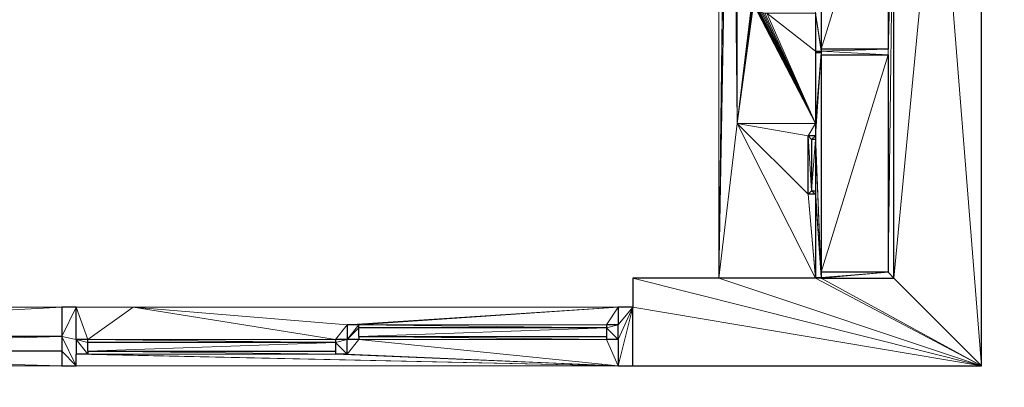
# Model space of a CAD drawing. Units: metres. Extents: x 11 to 81, y -0.5 to 21.3.
# Drawn here: x 18.4 to 21.7, y 4.5 to 5.8 of the extents above; entities that cross this region are included whole.
import ezdxf

# ---------------------------------------------------------------- set-up
doc = ezdxf.new("R2010")
doc.units = ezdxf.units.M
doc.layers.get('0').update_dxf_attribs({"lineweight": 9})
doc.layers.add('SectionCutEdges', color=6, linetype='Continuous')

# ---------------------------------------------------------------- blocks, each defined once
blk = doc.blocks.new('first')
for p, q in [((17.1073, 4.8909), (17.1073, 6.8476)), ((17.17, 6.6709), (17.17, 5.4197)), ((17.438, 5.6621), (17.438, 5.6671)), ((17.17, 5.4197), (17.438, 5.4197)), ((17.438, 4.8909), (17.438, 4.8934)), ((13.0019, 4.7909), (14.8574, 4.7909)), ((14.9074, 4.7909), (15.1017, 4.7909)), ((15.1017, 4.7909), (16.7629, 4.7909)), ((15.8751, 4.7309), (16.7229, 4.7309)), ((14.9474, 4.6809), (15.7951, 4.6809)), ((15.8751, 4.6809), (16.7229, 4.6809)), ((14.9474, 4.6309), (15.7951, 4.6309)), ((13.0019, 4.5909), (14.8574, 4.5909)), ((14.9074, 4.5909), (16.7629, 4.5909))]:
    blk.add_line(p, q)
at = {"layer": 'SectionCutEdges'}
for p, q in [((18.0073, 4.5909), (18.0073, 6.4684)), ((17.458, 6.4184), (17.458, 5.6746)), ((17.6873, 6.4184), (17.6873, 5.6746)), ((17.7073, 4.8909), (17.7073, 6.4384)), ((17.438, 5.7974), (17.438, 5.6671)), ((17.438, 5.6671), (17.458, 5.6671)), ((17.6873, 5.6746), (17.458, 5.6746)), ((17.458, 5.6746), (17.458, 5.6671)), ((17.458, 5.6671), (17.458, 5.6621)), ((17.458, 5.6621), (17.438, 5.6621)), ((17.438, 5.6621), (17.438, 5.4197)), ((17.458, 5.6621), (17.458, 5.6546)), ((17.458, 5.6546), (17.6873, 5.6546)), ((17.458, 5.6546), (17.458, 4.9109)), ((17.6873, 5.6546), (17.6873, 4.9109)), ((17.438, 5.4197), (17.438, 5.3777)), ((17.438, 5.3777), (17.413, 5.3777)), ((17.413, 5.1777), (17.413, 5.3777)), ((17.425, 5.3657), (17.425, 5.1897)), ((17.438, 5.3657), (17.425, 5.3657)), ((17.438, 5.3777), (17.438, 5.3657)), ((17.438, 5.3657), (17.438, 5.1897)), ((17.438, 5.1777), (17.413, 5.1777)), ((17.425, 5.1897), (17.438, 5.1897)), ((17.438, 5.1897), (17.438, 5.1777)), ((17.438, 5.1777), (17.438, 4.8934)), ((16.8129, 4.8909), (16.8129, 4.7909)), ((17.1073, 4.8909), (16.8129, 4.8909)), ((17.438, 4.8909), (17.1073, 4.8909)), ((17.438, 4.8934), (17.458, 4.8934)), ((17.458, 4.8909), (17.438, 4.8909)), ((17.6873, 4.9109), (17.458, 4.9109)), ((17.458, 4.9109), (17.458, 4.8934)), ((17.458, 4.8934), (17.458, 4.8909)), ((17.458, 4.8909), (17.7073, 4.8909)), ((14.9074, 4.7909), (14.8574, 4.7909)), ((14.8574, 4.7909), (14.8574, 4.6909)), ((14.9074, 4.6809), (14.9074, 4.7909)), ((16.7629, 4.7909), (16.7629, 4.7309)), ((16.8129, 4.7909), (16.7629, 4.7909)), ((16.8129, 4.5909), (16.8129, 4.7909)), ((15.8751, 4.7309), (15.8351, 4.7309)), ((15.8351, 4.7309), (15.8351, 4.6809)), ((15.8751, 4.7209), (15.8751, 4.7309)), ((16.7229, 4.7209), (15.8751, 4.7209)), ((15.8751, 4.6909), (15.8751, 4.7209)), ((16.7629, 4.7309), (16.7229, 4.7309)), ((16.7229, 4.7309), (16.7229, 4.7209)), ((16.7229, 4.7209), (16.7229, 4.6909)), ((16.7629, 4.6809), (16.7629, 4.7309)), ((14.8574, 4.6909), (13.0019, 4.6909)), ((14.8574, 4.6909), (14.8574, 4.6409)), ((15.8751, 4.6909), (16.7229, 4.6909)), ((15.8751, 4.6909), (15.8751, 4.6809)), ((16.7229, 4.6909), (16.7229, 4.6809)), ((14.9474, 4.6809), (14.9074, 4.6809)), ((14.9074, 4.6809), (14.9074, 4.6309)), ((14.9474, 4.6709), (14.9474, 4.6809)), ((15.7951, 4.6709), (14.9474, 4.6709)), ((14.9474, 4.6409), (14.9474, 4.6709)), ((15.8351, 4.6809), (15.7951, 4.6809)), ((15.7951, 4.6809), (15.7951, 4.6709)), ((15.7951, 4.6709), (15.7951, 4.6409)), ((15.8351, 4.6309), (15.8351, 4.6809)), ((15.8751, 4.6809), (15.8351, 4.6809)), ((16.7629, 4.6809), (16.7229, 4.6809)), ((16.7629, 4.6809), (16.7629, 4.5909)), ((14.8574, 4.6409), (13.0019, 4.6409)), ((14.8574, 4.6409), (14.8574, 4.5909)), ((14.9074, 4.5909), (14.9074, 4.6309)), ((14.9474, 4.6309), (14.9074, 4.6309)), ((14.9474, 4.6409), (15.7951, 4.6409)), ((14.9474, 4.6409), (14.9474, 4.6309)), ((15.7951, 4.6409), (15.7951, 4.6309)), ((15.8351, 4.6309), (15.7951, 4.6309)), ((14.8574, 4.5909), (14.9074, 4.5909)), ((16.7629, 4.5909), (16.8129, 4.5909)), ((16.8129, 4.5909), (18.0073, 4.5909))]:
    blk.add_line(p, q, dxfattribs=at)
at = {"color": 252, "true_color": 0x8e8b8b}
mesh = blk.add_polyface(dxfattribs=at)
corners = [(7.3409, 21.2849), (7.6709, 12.9549), (7.3409, 0.8409), (8.8409, 20.1349), (20.7573, 21.2849), (9.6829, 20.1349), (9.6829, 19.9849), (9.7329, 19.9849), (10.8896, 19.9849), (10.9396, 19.9849), (12.0963, 19.9849), (12.1463, 19.9849), (13.303, 19.9849), (13.353, 19.9849), (14.5597, 20.1349), (14.5097, 19.9849), (19.6073, 20.1349), (19.6073, 18.3816), (19.6073, 17.2816), (19.6073, 15.8616), (19.6073, 14.7616), (19.6073, 12.9549), (20.4273, 12.9549), (20.4273, 1.1709), (7.6709, 1.1709), (20.7573, 0.8409), (19.4573, 15.8116), (19.4573, 15.8616), (19.4573, 14.8116), (19.4573, 14.7616), (19.4573, 18.3316), (19.4573, 18.3816), (19.4573, 17.3316), (19.4573, 17.2816), (14.5597, 19.9849), (8.8409, 12.9549)]
mesh.append_faces([[corners[k] for k in face] for face in [(19, 26, 27), (17, 30, 31)]], dxfattribs={"vtx0": -1, "color": 252})
mesh.append_faces([[corners[k] for k in face] for face in [(0, 1, 2), (3, 4, 5), (5, 4, 6), (6, 4, 7), (7, 4, 8), (8, 4, 9), (9, 4, 10), (10, 4, 11), (11, 4, 12), (12, 4, 13), (13, 14, 15), (14, 4, 16), (16, 4, 17), (18, 4, 19), (20, 4, 21), (21, 4, 22), (22, 4, 23), (2, 24, 25), (24, 2, 1), (25, 23, 4), (26, 19, 28), (28, 19, 29), (29, 19, 20), (30, 17, 32), (32, 17, 33), (33, 17, 18)]], dxfattribs={"vtx0": -1, "vtx1": -1, "color": 252})
mesh.append_faces([[corners[k] for k in face] for face in [(1, 0, 3), (13, 4, 14), (17, 4, 18), (19, 4, 20)]], dxfattribs={"vtx0": -1, "vtx1": -1, "vtx2": -1, "color": 252})
mesh.append_faces([[corners[k] for k in face] for face in [(3, 0, 4), (25, 24, 23)]], dxfattribs={"vtx0": -1, "vtx2": -1, "color": 252})
mesh.append_faces([[corners[k] for k in face] for face in [(34, 15, 14), (35, 1, 3)]], dxfattribs={"vtx1": -1, "color": 252})
at = {"color": 7, "true_color": 0xffffff}
mesh = blk.add_polyface(dxfattribs=at)
corners = [(17.1573, 8.8409), (17.1073, 7.1262), (17.1073, 8.8409), (17.1073, 6.8476), (17.1073, 4.8909), (17.1513, 8.0833), (17.1673, 8.0833), (17.7073, 8.8409), (17.6673, 8.7713), (17.438, 8.1913), (17.458, 8.1913), (17.6673, 8.2213), (17.7073, 8.7713), (17.7073, 8.1913), (17.7073, 8.2213), (17.438, 8.0833), (17.438, 8.1888), (17.1673, 7.2939), (17.17, 6.6709), (17.17, 5.4197), (17.2087, 7.2939), (17.2087, 7.2884), (17.6673, 6.6709), (17.438, 7.0484), (17.413, 7.2342), (17.413, 7.2884), (17.438, 7.2342), (17.438, 7.0509), (17.458, 7.0484), (17.6673, 7.0184), (17.7073, 7.0484), (17.7073, 7.0184), (17.413, 5.3777), (17.413, 5.1777), (17.438, 5.4197), (17.438, 5.3777), (17.438, 5.1777), (17.438, 4.8934), (17.438, 4.8909), (17.1513, 7.2939)]
mesh.append_faces([[corners[k] for k in face] for face in [(0, 1, 2), (8, 7, 12), (13, 11, 14), (15, 9, 16), (24, 21, 25), (23, 26, 27), (29, 30, 31), (32, 34, 35)]], dxfattribs={"vtx0": -1, "color": 7})
mesh.append_faces([[corners[k] for k in face] for face in [(1, 0, 3), (3, 0, 4), (5, 0, 6), (9, 8, 10), (18, 21, 22), (22, 28, 29), (4, 19, 38), (39, 4, 5), (38, 33, 37)]], dxfattribs={"vtx0": -1, "vtx1": -1, "color": 7})
mesh.append_faces([[corners[k] for k in face] for face in [(4, 0, 5), (6, 7, 8), (6, 8, 9), (22, 21, 23), (23, 21, 24), (19, 4, 39), (38, 19, 33)]], dxfattribs={"vtx0": -1, "vtx1": -1, "vtx2": -1, "color": 7})
mesh.append_faces([[corners[k] for k in face] for face in [(6, 0, 7), (10, 8, 11), (11, 13, 10), (9, 15, 6), (17, 18, 19), (18, 17, 20), (18, 20, 21), (23, 24, 26), (22, 23, 28), (29, 28, 30), (19, 32, 33), (32, 19, 34), (19, 39, 17)]], dxfattribs={"vtx0": -1, "vtx2": -1, "color": 7})
mesh.append_faces([[corners[k] for k in face] for face in [(36, 37, 33)]], dxfattribs={"vtx1": -1, "color": 7})
at = {"color": 254, "true_color": 0xe6e6e6}
mesh = blk.add_polyface(dxfattribs=at)
corners = [(17.438, 5.7974), (17.438, 5.6671), (17.2715, 5.7974), (17.17, 5.4197), (17.2265, 5.8277), (17.438, 5.4197), (17.2242, 5.8338), (17.2225, 5.8403), (17.2217, 5.8469), (17.17, 6.6709), (17.2295, 5.8218), (17.2332, 5.8165), (17.2375, 5.8117), (17.2424, 5.8074), (17.2476, 5.8039), (17.2533, 5.8011), (17.2592, 5.799), (17.2653, 5.7978), (17.438, 5.6621), (17.2217, 6.1109), (17.2227, 6.5665), (17.2231, 6.5733), (17.2244, 6.58), (17.2264, 6.5865), (17.2292, 6.5926), (17.2328, 6.5983), (17.237, 6.6034), (17.2418, 6.6079), (17.2471, 6.6117), (17.2528, 6.6147), (17.2589, 6.6169), (17.2651, 6.6182), (17.6673, 6.6709), (17.2227, 6.2367), (17.2715, 6.6187), (17.5544, 6.6187), (17.5617, 6.6199), (17.5692, 6.6202), (17.5766, 6.6194), (17.5838, 6.6176), (17.5908, 6.6149), (17.5974, 6.6112), (17.6035, 6.6066), (17.609, 6.6012), (17.6138, 6.5952), (17.6179, 6.5885), (17.6211, 6.5813), (17.6234, 6.5737), (17.6234, 6.4384), (17.6673, 6.4684), (17.6746, 6.4384), (17.6746, 6.4684), (17.2234, 6.1167), (17.2234, 6.2302), (17.2256, 6.1223), (17.2249, 6.2237), (17.2271, 6.2175), (17.2284, 6.1276), (17.23, 6.2117), (17.2318, 6.1325), (17.2336, 6.2063), (17.2356, 6.137), (17.2378, 6.2015), (17.2399, 6.141), (17.2426, 6.1972), (17.2445, 6.1445), (17.2478, 6.1936), (17.2495, 6.1474), (17.2534, 6.1908), (17.2548, 6.1497), (17.2593, 6.1887), (17.2602, 6.1514), (17.2653, 6.1875), (17.2658, 6.1524), (17.2715, 6.1871), (17.2715, 6.1527), (17.438, 6.1871), (17.438, 6.1527)]
mesh.append_faces([[corners[k] for k in face] for face in [(5, 1, 18), (50, 49, 51), (75, 76, 77)]], dxfattribs={"vtx0": -1, "color": 254})
mesh.append_faces([[corners[k] for k in face] for face in [(3, 4, 5), (4, 3, 6), (6, 3, 7), (7, 3, 8), (20, 9, 21), (21, 9, 22), (22, 9, 23), (23, 9, 24), (24, 9, 25), (25, 9, 26), (26, 9, 27), (27, 9, 28), (28, 9, 29), (29, 9, 30), (30, 9, 31), (31, 32, 34), (34, 32, 35), (35, 32, 36), (36, 32, 37), (37, 32, 38), (38, 32, 39), (39, 32, 40), (40, 32, 41), (41, 32, 42), (42, 32, 43), (43, 32, 44), (44, 32, 45), (45, 32, 46), (46, 32, 47), (47, 32, 48), (52, 53, 54), (54, 56, 57), (57, 58, 59), (59, 60, 61), (61, 62, 63), (63, 64, 65), (65, 66, 67), (67, 68, 69), (69, 70, 71), (71, 72, 73), (73, 74, 75)]], dxfattribs={"vtx0": -1, "vtx1": -1, "color": 254})
mesh.append_faces([[corners[k] for k in face] for face in [(5, 2, 1), (19, 9, 20)]], dxfattribs={"vtx0": -1, "vtx1": -1, "vtx2": -1, "color": 254})
mesh.append_faces([[corners[k] for k in face] for face in [(8, 3, 9), (5, 4, 10), (5, 10, 11), (5, 11, 12), (5, 12, 13), (5, 13, 14), (5, 14, 15), (5, 15, 16), (5, 16, 17), (5, 17, 2), (9, 19, 8), (31, 9, 32), (19, 20, 33), (48, 32, 49), (49, 50, 48), (33, 52, 19), (52, 33, 53), (54, 53, 55), (54, 55, 56), (57, 56, 58), (59, 58, 60), (61, 60, 62), (63, 62, 64), (65, 64, 66), (67, 66, 68), (69, 68, 70), (71, 70, 72), (73, 72, 74), (75, 74, 76)]], dxfattribs={"vtx0": -1, "vtx2": -1, "color": 254})
mesh.append_faces([[corners[k] for k in face] for face in [(0, 1, 2)]], dxfattribs={"vtx1": -1, "color": 254})
mesh = blk.add_polyface()
corners = [(17.8573, 6.4684), (17.7073, 6.4384), (17.7073, 6.4684), (17.7073, 4.8909), (16.8129, 4.7909), (18.0073, 4.5909), (16.8129, 4.5909), (16.8129, 4.8909), (17.1073, 4.8909), (17.438, 4.8909), (17.458, 4.8909), (18.0073, 6.4684)]
mesh.append_faces([[corners[k] for k in face] for face in [(0, 1, 2), (4, 5, 6), (5, 0, 11)]], dxfattribs={"vtx0": -1})
mesh.append_faces([[corners[k] for k in face] for face in [(1, 0, 3)]], dxfattribs={"vtx0": -1, "vtx1": -1})
mesh.append_faces([[corners[k] for k in face] for face in [(5, 3, 0)]], dxfattribs={"vtx0": -1, "vtx1": -1, "vtx2": -1})
mesh.append_faces([[corners[k] for k in face] for face in [(5, 4, 7), (5, 7, 8), (5, 8, 9), (5, 9, 10), (5, 10, 3)]], dxfattribs={"vtx0": -1, "vtx2": -1})
mesh = blk.add_polyface()
corners = [(17.458, 6.4359), (17.438, 6.4189), (17.438, 6.4359), (17.438, 6.3495), (17.438, 6.334), (17.438, 6.2767), (17.438, 6.2755), (17.438, 6.2751), (17.438, 6.248), (17.438, 6.1871), (17.438, 6.1527), (17.438, 6.1515), (17.438, 6.0346), (17.438, 6.0095), (17.438, 5.9332), (17.438, 5.7974), (17.458, 5.6671), (17.438, 5.6671), (17.458, 5.6746), (17.458, 6.4184), (17.438, 5.9635), (17.438, 5.9515), (17.438, 6.1395)]
mesh.append_faces([[corners[k] for k in face] for face in [(0, 1, 2), (15, 16, 17), (18, 0, 19), (20, 14, 21)]], dxfattribs={"vtx0": -1})
mesh.append_faces([[corners[k] for k in face] for face in [(1, 0, 3), (3, 0, 4), (4, 0, 5), (5, 0, 6), (6, 0, 7), (7, 0, 8), (8, 0, 9), (9, 0, 10), (10, 0, 11), (12, 0, 13), (14, 0, 15), (16, 15, 18)]], dxfattribs={"vtx0": -1, "vtx1": -1})
mesh.append_faces([[corners[k] for k in face] for face in [(11, 0, 12), (13, 0, 14), (18, 15, 0)]], dxfattribs={"vtx0": -1, "vtx1": -1, "vtx2": -1})
mesh.append_faces([[corners[k] for k in face] for face in [(14, 20, 13)]], dxfattribs={"vtx0": -1, "vtx2": -1})
mesh.append_faces([[corners[k] for k in face] for face in [(12, 22, 11)]], dxfattribs={"vtx2": -1})
mesh = blk.add_polyface()
corners = [(17.6873, 5.6746), (17.458, 5.6671), (17.458, 5.6746), (17.4751, 6.4384), (17.458, 6.4359), (17.458, 6.4384), (17.458, 6.4184), (17.6873, 6.4184), (17.6234, 6.4384), (17.6746, 6.4384), (17.7073, 6.4384), (17.6873, 5.6546), (17.6873, 4.9109), (17.458, 4.8934), (17.458, 4.9109), (17.458, 4.8909), (17.7073, 4.8909), (17.458, 5.6546), (17.458, 5.6621)]
mesh.append_faces([[corners[k] for k in face] for face in [(0, 1, 2), (3, 4, 5), (12, 13, 14), (1, 17, 18)]], dxfattribs={"vtx0": -1})
mesh.append_faces([[corners[k] for k in face] for face in [(4, 3, 6), (6, 3, 7), (7, 10, 0), (11, 10, 12), (13, 12, 15), (15, 12, 16), (16, 12, 10), (17, 1, 11)]], dxfattribs={"vtx0": -1, "vtx1": -1})
mesh.append_faces([[corners[k] for k in face] for face in [(0, 10, 11), (11, 1, 0)]], dxfattribs={"vtx0": -1, "vtx1": -1, "vtx2": -1})
mesh.append_faces([[corners[k] for k in face] for face in [(7, 3, 8), (7, 8, 9), (7, 9, 10)]], dxfattribs={"vtx0": -1, "vtx2": -1})
at = {"color": 7, "true_color": 0xffffff}
mesh = blk.add_polyface(dxfattribs=at)
corners = [(17.6873, 6.4184), (17.458, 5.6746), (17.458, 6.4184), (17.6873, 5.6746)]
mesh.append_faces([[corners[k] for k in face] for face in [(0, 1, 2), (1, 0, 3)]], dxfattribs={"vtx0": -1, "color": 7})
at = {"color": 254, "true_color": 0xe6e6e6}
mesh = blk.add_polyface(dxfattribs=at)
corners = [(17.458, 5.6671), (17.438, 5.6621), (17.438, 5.6671), (17.458, 5.6621)]
mesh.append_faces([[corners[k] for k in face] for face in [(0, 1, 2), (1, 0, 3)]], dxfattribs={"vtx0": -1, "color": 254})
mesh = blk.add_polyface()
corners = [(17.458, 5.6621), (17.438, 5.4197), (17.438, 5.6621), (17.438, 5.3777), (17.438, 5.1777), (17.458, 4.8934), (17.438, 4.8934), (17.438, 5.1897), (17.438, 5.3657), (17.458, 5.6546), (17.458, 4.9109)]
mesh.append_faces([[corners[k] for k in face] for face in [(0, 1, 2), (4, 5, 6), (5, 9, 10)]], dxfattribs={"vtx0": -1})
mesh.append_faces([[corners[k] for k in face] for face in [(1, 0, 3)]], dxfattribs={"vtx0": -1, "vtx1": -1})
mesh.append_faces([[corners[k] for k in face] for face in [(5, 3, 0)]], dxfattribs={"vtx0": -1, "vtx1": -1, "vtx2": -1})
mesh.append_faces([[corners[k] for k in face] for face in [(5, 4, 7), (5, 7, 8), (5, 8, 3), (5, 0, 9)]], dxfattribs={"vtx0": -1, "vtx2": -1})
at = {"color": 7, "true_color": 0xffffff}
mesh = blk.add_polyface(dxfattribs=at)
corners = [(17.6873, 5.6546), (17.458, 4.9109), (17.458, 5.6546), (17.6873, 4.9109)]
mesh.append_faces([[corners[k] for k in face] for face in [(0, 1, 2), (1, 0, 3)]], dxfattribs={"vtx0": -1, "color": 7})
mesh = blk.add_polyface()
corners = [(17.438, 5.3777), (17.425, 5.3657), (17.413, 5.3777), (17.438, 5.3657), (17.413, 5.1777), (17.425, 5.1897), (17.438, 5.1777), (17.438, 5.1897)]
mesh.append_faces([[corners[k] for k in face] for face in [(1, 0, 3), (6, 5, 7)]], dxfattribs={"vtx0": -1})
mesh.append_faces([[corners[k] for k in face] for face in [(0, 1, 2), (4, 5, 6), (5, 2, 1)]], dxfattribs={"vtx0": -1, "vtx1": -1})
mesh.append_faces([[corners[k] for k in face] for face in [(5, 4, 2)]], dxfattribs={"vtx0": -1, "vtx2": -1})
mesh = blk.add_polyface(dxfattribs=at)
corners = [(17.438, 5.3657), (17.425, 5.1897), (17.425, 5.3657), (17.438, 5.1897)]
mesh.append_faces([[corners[k] for k in face] for face in [(0, 1, 2), (1, 0, 3)]], dxfattribs={"vtx0": -1, "color": 7})
mesh = blk.add_polyface(dxfattribs=at)
corners = [(17.458, 4.8934), (17.438, 4.8909), (17.438, 4.8934), (17.458, 4.8909)]
mesh.append_faces([[corners[k] for k in face] for face in [(0, 1, 2), (1, 0, 3)]], dxfattribs={"vtx0": -1, "color": 7})
at = {"color": 251, "true_color": 0x606060}
mesh = blk.add_polyface(dxfattribs=at)
corners = [(14.8574, 4.7909), (13.0019, 4.6909), (13.0019, 4.7909), (14.8574, 4.6909)]
mesh.append_faces([[corners[k] for k in face] for face in [(0, 1, 2), (1, 0, 3)]], dxfattribs={"vtx0": -1, "color": 251})
mesh = blk.add_polyface()
corners = [(14.9074, 4.7909), (14.8574, 4.6909), (14.8574, 4.7909), (14.9074, 4.6809), (14.9074, 4.5909), (14.9074, 4.6309), (14.8574, 4.6409), (14.8574, 4.5909)]
mesh.append_faces([[corners[k] for k in face] for face in [(0, 1, 2), (4, 3, 5), (6, 4, 7)]], dxfattribs={"vtx0": -1})
mesh.append_faces([[corners[k] for k in face] for face in [(1, 3, 4)]], dxfattribs={"vtx0": -1, "vtx1": -1, "vtx2": -1})
mesh.append_faces([[corners[k] for k in face] for face in [(1, 0, 3), (4, 6, 1)]], dxfattribs={"vtx0": -1, "vtx2": -1})
mesh = blk.add_polyface(dxfattribs=at)
corners = [(14.9074, 4.7909), (14.9474, 4.6809), (14.9074, 4.6809), (15.1017, 4.7909), (15.7951, 4.6809), (15.8351, 4.7309), (16.7629, 4.7909), (15.8751, 4.7309), (16.7229, 4.7309), (16.7629, 4.7309), (15.8351, 4.6809)]
mesh.append_faces([[corners[k] for k in face] for face in [(0, 1, 2), (8, 6, 9)]], dxfattribs={"vtx0": -1, "color": 251})
mesh.append_faces([[corners[k] for k in face] for face in [(1, 3, 4), (5, 6, 7), (7, 6, 8)]], dxfattribs={"vtx0": -1, "vtx1": -1, "color": 251})
mesh.append_faces([[corners[k] for k in face] for face in [(4, 3, 5)]], dxfattribs={"vtx0": -1, "vtx1": -1, "vtx2": -1, "color": 251})
mesh.append_faces([[corners[k] for k in face] for face in [(1, 0, 3), (5, 3, 6)]], dxfattribs={"vtx0": -1, "vtx2": -1, "color": 251})
mesh.append_faces([[corners[k] for k in face] for face in [(10, 4, 5)]], dxfattribs={"vtx1": -1, "color": 251})
mesh = blk.add_polyface()
corners = [(16.8129, 4.7909), (16.7629, 4.7309), (16.7629, 4.7909), (16.7629, 4.6809), (16.7629, 4.5909), (16.8129, 4.5909)]
mesh.append_faces([[corners[k] for k in face] for face in [(0, 1, 2), (4, 0, 5)]], dxfattribs={"vtx0": -1})
mesh.append_faces([[corners[k] for k in face] for face in [(1, 0, 3), (3, 0, 4)]], dxfattribs={"vtx0": -1, "vtx1": -1})
mesh = blk.add_polyface()
corners = [(15.8751, 4.7309), (15.8351, 4.6809), (15.8351, 4.7309), (15.8751, 4.7209), (15.8751, 4.6809), (15.8751, 4.6909)]
mesh.append_faces([[corners[k] for k in face] for face in [(0, 1, 2), (4, 3, 5)]], dxfattribs={"vtx0": -1})
mesh.append_faces([[corners[k] for k in face] for face in [(1, 0, 3), (3, 4, 1)]], dxfattribs={"vtx0": -1, "vtx2": -1})
mesh = blk.add_polyface(dxfattribs=at)
corners = [(15.8751, 4.7309), (16.7229, 4.7209), (15.8751, 4.7209), (16.7229, 4.7309)]
mesh.append_faces([[corners[k] for k in face] for face in [(0, 1, 2), (1, 0, 3)]], dxfattribs={"vtx0": -1, "color": 251})
mesh = blk.add_polyface()
corners = [(16.7229, 4.7209), (15.8751, 4.6909), (15.8751, 4.7209), (16.7229, 4.6909)]
mesh.append_faces([[corners[k] for k in face] for face in [(0, 1, 2), (1, 0, 3)]], dxfattribs={"vtx0": -1})
mesh = blk.add_polyface()
corners = [(16.7629, 4.7309), (16.7229, 4.7209), (16.7229, 4.7309), (16.7229, 4.6809), (16.7229, 4.6909), (16.7629, 4.6809)]
mesh.append_faces([[corners[k] for k in face] for face in [(0, 1, 2), (1, 3, 4)]], dxfattribs={"vtx0": -1})
mesh.append_faces([[corners[k] for k in face] for face in [(3, 1, 5), (5, 1, 0)]], dxfattribs={"vtx0": -1, "vtx1": -1})
mesh = blk.add_polyface(dxfattribs=at)
corners = [(14.8574, 4.6909), (13.0019, 4.6409), (13.0019, 4.6909), (14.8574, 4.6409)]
mesh.append_faces([[corners[k] for k in face] for face in [(0, 1, 2), (1, 0, 3)]], dxfattribs={"vtx0": -1, "color": 251})
mesh = blk.add_polyface(dxfattribs=at)
corners = [(15.8751, 4.6909), (16.7229, 4.6809), (15.8751, 4.6809), (16.7229, 4.6909)]
mesh.append_faces([[corners[k] for k in face] for face in [(0, 1, 2), (1, 0, 3)]], dxfattribs={"vtx0": -1, "color": 251})
mesh = blk.add_polyface(dxfattribs=at)
corners = [(15.8751, 4.6809), (15.8351, 4.6309), (15.8351, 4.6809), (14.9074, 4.6309), (16.7629, 4.5909), (14.9074, 4.5909), (14.9474, 4.6309), (15.7951, 4.6309), (16.7229, 4.6809), (16.7629, 4.6809)]
mesh.append_faces([[corners[k] for k in face] for face in [(0, 1, 2), (3, 4, 5), (4, 8, 9)]], dxfattribs={"vtx0": -1, "color": 251})
mesh.append_faces([[corners[k] for k in face] for face in [(4, 1, 0)]], dxfattribs={"vtx0": -1, "vtx1": -1, "vtx2": -1, "color": 251})
mesh.append_faces([[corners[k] for k in face] for face in [(4, 3, 6), (4, 6, 7), (4, 7, 1), (4, 0, 8)]], dxfattribs={"vtx0": -1, "vtx2": -1, "color": 251})
mesh = blk.add_polyface()
corners = [(14.9474, 4.6809), (14.9474, 4.6709), (14.9074, 4.6809), (14.9474, 4.6309), (14.9074, 4.6309), (14.9474, 4.6409)]
mesh.append_faces([[corners[k] for k in face] for face in [(2, 3, 4), (3, 1, 5)]], dxfattribs={"vtx0": -1})
mesh.append_faces([[corners[k] for k in face] for face in [(3, 2, 1)]], dxfattribs={"vtx0": -1, "vtx1": -1, "vtx2": -1})
mesh.append_faces([[corners[k] for k in face] for face in [(0, 1, 2)]], dxfattribs={"vtx1": -1})
mesh = blk.add_polyface(dxfattribs=at)
corners = [(14.9474, 4.6809), (15.7951, 4.6709), (14.9474, 4.6709), (15.7951, 4.6809)]
mesh.append_faces([[corners[k] for k in face] for face in [(0, 1, 2), (1, 0, 3)]], dxfattribs={"vtx0": -1, "color": 251})
mesh = blk.add_polyface()
corners = [(15.7951, 4.6709), (14.9474, 4.6409), (14.9474, 4.6709), (15.7951, 4.6409)]
mesh.append_faces([[corners[k] for k in face] for face in [(0, 1, 2), (1, 0, 3)]], dxfattribs={"vtx0": -1})
mesh = blk.add_polyface()
corners = [(15.8351, 4.6809), (15.7951, 4.6709), (15.7951, 4.6809), (15.7951, 4.6309), (15.7951, 4.6409), (15.8351, 4.6309)]
mesh.append_faces([[corners[k] for k in face] for face in [(0, 1, 2), (1, 3, 4)]], dxfattribs={"vtx0": -1})
mesh.append_faces([[corners[k] for k in face] for face in [(3, 1, 5), (5, 1, 0)]], dxfattribs={"vtx0": -1, "vtx1": -1})
mesh = blk.add_polyface(dxfattribs=at)
corners = [(13.0019, 4.6409), (14.8574, 4.5909), (13.0019, 4.5909), (14.8574, 4.6409)]
mesh.append_faces([[corners[k] for k in face] for face in [(0, 1, 2), (1, 0, 3)]], dxfattribs={"vtx0": -1, "color": 251})
mesh = blk.add_polyface(dxfattribs=at)
corners = [(14.9474, 4.6409), (15.7951, 4.6309), (14.9474, 4.6309), (15.7951, 4.6409)]
mesh.append_faces([[corners[k] for k in face] for face in [(0, 1, 2), (1, 0, 3)]], dxfattribs={"vtx0": -1, "color": 251})

msp = doc.modelspace()

# ---------------------------------------------------------------- block references
msp.add_blockref('first', (3.6554, 0))

doc.saveas('drawing.dxf')
